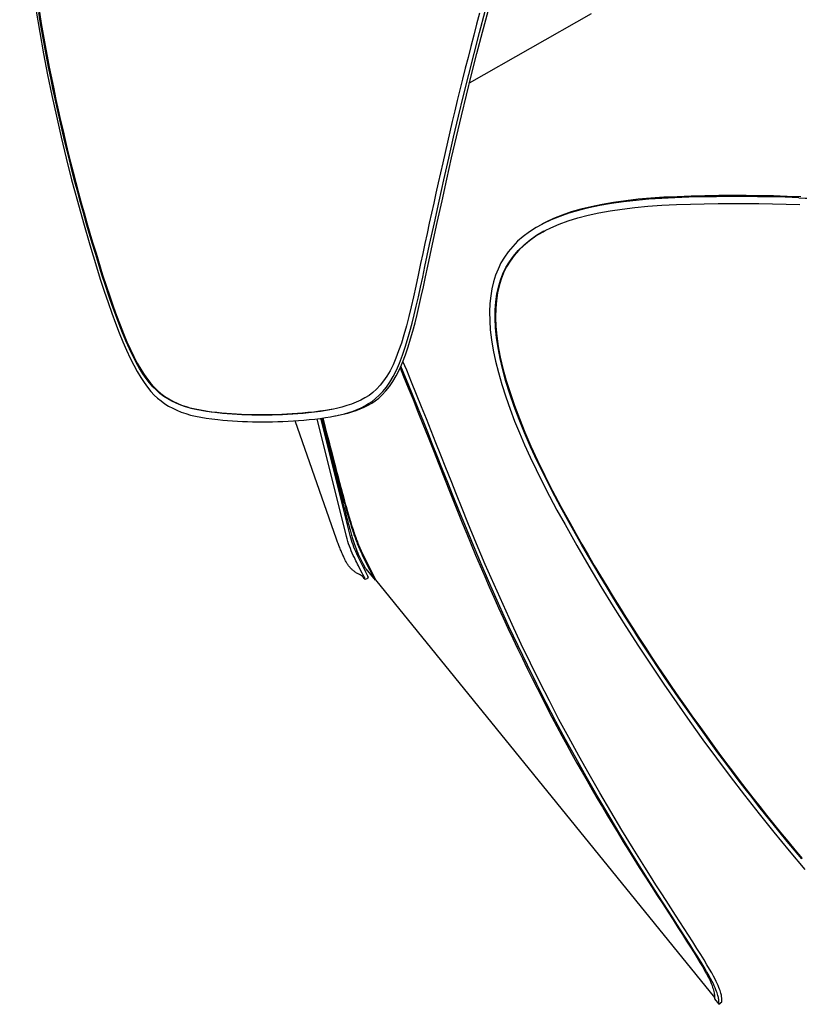
# Model space of a CAD drawing. Extents: x -358 to 358, y -335 to 2549.
# Drawn here: x -321 to -156, y 2010 to 2219 of the extents above; entities that cross this region are included whole.
import ezdxf

# ---------------------------------------------------------------- set-up
doc = ezdxf.new("R2010")
doc.units = 0
doc.header["$MEASUREMENT"] = 0
doc.layers.add('Luceplan', color=250, linetype='Continuous')

# ---------------------------------------------------------------- blocks, each defined once
blk = doc.blocks.new('Luceplan_Hope_D66-18td_(front-side view)')
at = {"layer": 'Luceplan', "lineweight": 25}
for points in [[(-314.13, 1677.44), (-313.68, 1672.67), (-313.18, 1667.97), (-312.63, 1663.31), (-312.02, 1658.67), (-311.35, 1654.04), (-310.64, 1649.48), (-309.88, 1644.97), (-309.07, 1640.48), (-308.21, 1636.04), (-307.31, 1631.64), (-306.36, 1627.24), (-305.35, 1622.82), (-304.27, 1618.33), (-303.12, 1613.79), (-301.91, 1609.23), (-300.63, 1604.66), (-299.29, 1600.05), (-297.86, 1595.39)], [(-297.44, 1596.06), (-298.1, 1598.2), (-298.75, 1600.35), (-299.4, 1602.5), (-300.02, 1604.66), (-300.64, 1606.82), (-301.25, 1608.99), (-301.84, 1611.16), (-302.42, 1613.34), (-302.99, 1615.52), (-303.54, 1617.7), (-304.08, 1619.89), (-304.61, 1622.09), (-305.13, 1624.28), (-305.63, 1626.48), (-306.13, 1628.68), (-306.61, 1630.9), (-307.08, 1633.12), (-307.55, 1635.37), (-308, 1637.63), (-308.44, 1639.91), (-308.87, 1642.21), (-309.29, 1644.52), (-309.69, 1646.85), (-310.08, 1649.19)], [(-309.95, 1649.24), (-309.56, 1646.9), (-309.15, 1644.57), (-308.73, 1642.24), (-308.3, 1639.93), (-307.86, 1637.63), (-307.4, 1635.34), (-306.93, 1633.07), (-306.45, 1630.82), (-305.96, 1628.57), (-305.46, 1626.34), (-304.95, 1624.13), (-304.43, 1621.92), (-303.9, 1619.73), (-303.36, 1617.55), (-302.81, 1615.38), (-302.24, 1613.22), (-301.67, 1611.06), (-301.08, 1608.92), (-300.49, 1606.78), (-299.88, 1604.64), (-299.25, 1602.5), (-298.61, 1600.36), (-297.96, 1598.22), (-296.56, 1593.69)], [(-216.73, 1649.08), (-217.36, 1646.72), (-217.99, 1644.37), (-218.6, 1642.03), (-219.19, 1639.71), (-219.78, 1637.4), (-220.36, 1635.11), (-220.92, 1632.85), (-221.47, 1630.6), (-222.01, 1628.37), (-222.54, 1626.15), (-223.06, 1623.95), (-223.56, 1621.76), (-224.06, 1619.58), (-224.55, 1617.41), (-225.04, 1615.26), (-225.51, 1613.11), (-225.99, 1610.97), (-226.45, 1608.83), (-226.92, 1606.7), (-227.39, 1604.57), (-227.85, 1602.45), (-228.31, 1600.32), (-228.76, 1598.19), (-229.22, 1596.06)], [(-228.33, 1595.4), (-227.32, 1600.06), (-226.32, 1604.68), (-225.31, 1609.25), (-224.3, 1613.81), (-223.28, 1618.36), (-222.25, 1622.84), (-221.21, 1627.26), (-220.14, 1631.66), (-219.04, 1636.06), (-217.9, 1640.5), (-216.73, 1644.99), (-215.53, 1649.5), (-214.28, 1654.06), (-212.99, 1658.69), (-211.67, 1663.33), (-210.34, 1667.99), (-208.98, 1672.68), (-207.59, 1677.44)], [(-227.7, 1595.5), (-226.7, 1600.16), (-225.7, 1604.77), (-224.7, 1609.34), (-223.69, 1613.9), (-222.67, 1618.43), (-221.64, 1622.91), (-220.6, 1627.33), (-219.53, 1631.71), (-218.44, 1636.11), (-217.3, 1640.54), (-216.14, 1645.02), (-214.93, 1649.52), (-213.68, 1654.08), (-212.39, 1658.69), (-211.08, 1663.33), (-209.75, 1667.98), (-208.39, 1672.67)], [(-218.89, 1634.28), (-193.01, 1648.99)], [(-174.89, 1610.2), (-177.7, 1610.09), (-180.45, 1609.9), (-183.13, 1609.65), (-185.78, 1609.35), (-188.37, 1609), (-190.82, 1608.57), (-193.12, 1608.09), (-195.29, 1607.57), (-197.34, 1606.97), (-199.26, 1606.3), (-201.06, 1605.58), (-202.74, 1604.79), (-203.12, 1604.6)], [(-175.37, 1609.98), (-178.17, 1609.86), (-180.92, 1609.67), (-183.6, 1609.41), (-186.25, 1609.11), (-188.84, 1608.76), (-191.3, 1608.33), (-193.6, 1607.85), (-195.78, 1607.32), (-197.82, 1606.72), (-199.75, 1606.05), (-201.55, 1605.33)], [(-190.8, 1608.58), (-190.46, 1608.65), (-188.54, 1608.98), (-186.52, 1609.27), (-184.4, 1609.52), (-183.46, 1609.61)], [(-181.82, 1609.77), (-179.86, 1609.95)], [(-179.86, 1609.95), (-177.43, 1610.11), (-174.89, 1610.21)], [(-172.42, 1610.08), (-175.37, 1609.98)], [(-148.69, 1610.18), (-151.62, 1610.28), (-154.53, 1610.36), (-157.43, 1610.41), (-160.32, 1610.44), (-163.21, 1610.45), (-166.1, 1610.43), (-169.02, 1610.38), (-171.95, 1610.31), (-174.89, 1610.2)], [(-149.12, 1609.97), (-152.06, 1610.08), (-154.97, 1610.16), (-157.88, 1610.2), (-160.78, 1610.23), (-163.67, 1610.23), (-166.57, 1610.21), (-169.49, 1610.16), (-172.42, 1610.08)], [(-149.12, 1609.97), (-147.77, 1609.93), (-146.42, 1609.88), (-145.06, 1609.84), (-143.7, 1609.8), (-142.33, 1609.76), (-140.95, 1609.72), (-139.57, 1609.69), (-138.19, 1609.67), (-136.8, 1609.64)], [(-202.87, 1603.03), (-201.65, 1603.64), (-199.87, 1604.4), (-197.96, 1605.1), (-195.93, 1605.73), (-193.77, 1606.29), (-191.49, 1606.79), (-189.08, 1607.23), (-186.55, 1607.59), (-183.88, 1607.92), (-181.08, 1608.21), (-178.14, 1608.42), (-175.07, 1608.54)], [(-202.84, 1604.76), (-201.72, 1605.31), (-200.28, 1605.93), (-198.79, 1606.5), (-197.26, 1607), (-195.69, 1607.45), (-195.61, 1607.47)], [(-175.07, 1608.54), (-172.1, 1608.64), (-169.16, 1608.72), (-166.25, 1608.77), (-163.35, 1608.79), (-160.48, 1608.78), (-157.61, 1608.75), (-154.73, 1608.7), (-151.84, 1608.63), (-148.95, 1608.53)], [(-201.55, 1605.33), (-203.23, 1604.53), (-203.59, 1604.35)], [(-203.59, 1604.35), (-204.78, 1603.67), (-206.2, 1602.76), (-207.5, 1601.78), (-208.68, 1600.76), (-209.73, 1599.69), (-210.67, 1598.56), (-211.5, 1597.39), (-212.21, 1596.18), (-212.83, 1594.9), (-213.36, 1593.58), (-213.79, 1592.2), (-214.13, 1590.73), (-214.39, 1589.19), (-214.56, 1587.57), (-214.63, 1585.82), (-214.6, 1583.96), (-214.47, 1581.99), (-214.22, 1579.9), (-213.86, 1577.69), (-213.37, 1575.39), (-212.77, 1572.98), (-212.05, 1570.44), (-211.2, 1567.82), (-210.29, 1565.21), (-209.32, 1562.69), (-208.3, 1560.19), (-207.2, 1557.65), (-206.02, 1555.05), (-204.77, 1552.42), (-203.41, 1549.68), (-201.94, 1546.8), (-200.36, 1543.83), (-198.65, 1540.78)], [(-197.8, 1541.25), (-199.62, 1544.52), (-201.38, 1547.84), (-203, 1551.08), (-204.52, 1554.21), (-205.93, 1557.25), (-207.21, 1560.2), (-208.37, 1563.06), (-209.41, 1565.82), (-210.34, 1568.5), (-211.15, 1571.09), (-211.84, 1573.57), (-212.4, 1575.96), (-212.84, 1578.24), (-213.17, 1580.41), (-213.37, 1582.47), (-213.46, 1584.41), (-213.44, 1586.23), (-213.31, 1587.96), (-213.08, 1589.57), (-212.75, 1591.08), (-212.32, 1592.52), (-211.8, 1593.9), (-211.17, 1595.19), (-210.42, 1596.44), (-209.56, 1597.65), (-208.57, 1598.79), (-207.46, 1599.88), (-206.2, 1600.91), (-204.82, 1601.89), (-203.3, 1602.8), (-202.87, 1603.03)], [(-203.14, 1602.88), (-204.66, 1601.98), (-206.05, 1601.01), (-207.31, 1599.98), (-208.43, 1598.89), (-209.41, 1597.76), (-210.28, 1596.57), (-211.03, 1595.34), (-211.65, 1594.07), (-212.18, 1592.72), (-212.61, 1591.31), (-212.95, 1589.83), (-213.19, 1588.23), (-213.33, 1586.52), (-213.37, 1584.7), (-213.29, 1582.76), (-213.1, 1580.69), (-212.78, 1578.51), (-212.35, 1576.21), (-211.79, 1573.81), (-211.1, 1571.32), (-210.3, 1568.72), (-209.37, 1566.03), (-208.32, 1563.24), (-207.16, 1560.36), (-205.87, 1557.4), (-204.46, 1554.35), (-202.94, 1551.2), (-201.3, 1547.94), (-199.54, 1544.61), (-197.63, 1541.2)], [(-297.86, 1595.39), (-297.05, 1592.74), (-296.23, 1590.22), (-295.41, 1587.82), (-294.61, 1585.55), (-293.83, 1583.4), (-293.04, 1581.38), (-292.27, 1579.47), (-291.51, 1577.69), (-290.75, 1576.04), (-289.99, 1574.54), (-289.24, 1573.18), (-288.49, 1571.95), (-287.76, 1570.84), (-287.04, 1569.86), (-286.33, 1568.98), (-285.62, 1568.22), (-284.92, 1567.56), (-284.18, 1566.96), (-283.4, 1566.39), (-282.58, 1565.89), (-281.73, 1565.42), (-280.84, 1565), (-279.91, 1564.62), (-278.94, 1564.28), (-277.93, 1563.99), (-276.88, 1563.75), (-275.78, 1563.53), (-274.62, 1563.32), (-273.42, 1563.15), (-272.16, 1563.01)], [(-272.35, 1564.49), (-273.56, 1564.62), (-274.73, 1564.79), (-275.87, 1564.99), (-276.96, 1565.2), (-278.02, 1565.45), (-279.04, 1565.74), (-280.03, 1566.08), (-280.98, 1566.47), (-281.89, 1566.91), (-282.77, 1567.4), (-283.62, 1567.94), (-284.42, 1568.55), (-285.19, 1569.22), (-285.91, 1569.95), (-286.63, 1570.78), (-287.33, 1571.7), (-288.02, 1572.72), (-288.73, 1573.85), (-289.45, 1575.12), (-290.17, 1576.52), (-290.9, 1578.03), (-291.62, 1579.66), (-292.34, 1581.4), (-293.06, 1583.24), (-293.78, 1585.15), (-294.51, 1587.16), (-295.24, 1589.25), (-295.97, 1591.43), (-296.71, 1593.7), (-297.44, 1596.06)], [(-229.22, 1596.06), (-229.72, 1593.63), (-230.22, 1591.29), (-230.73, 1589.04), (-231.24, 1586.88), (-231.73, 1584.81), (-232.25, 1582.84), (-232.78, 1580.97), (-233.31, 1579.21), (-233.88, 1577.56), (-234.46, 1576.04), (-235.07, 1574.64), (-235.7, 1573.37), (-236.37, 1572.22), (-237.07, 1571.2), (-237.8, 1570.29), (-238.55, 1569.48), (-239.33, 1568.78), (-240.15, 1568.15), (-241.01, 1567.6), (-241.91, 1567.13), (-242.85, 1566.7), (-243.84, 1566.31), (-244.87, 1565.97), (-245.94, 1565.66), (-247.04, 1565.39)], [(-246.27, 1564.04), (-245.33, 1564.27), (-244.43, 1564.53), (-243.54, 1564.82), (-242.67, 1565.16), (-241.82, 1565.54), (-241.01, 1565.96), (-240.24, 1566.4), (-239.5, 1566.88), (-238.75, 1567.47), (-237.99, 1568.16), (-237.23, 1568.97), (-236.48, 1569.9), (-235.75, 1570.96), (-235.05, 1572.15), (-234.37, 1573.48), (-233.71, 1574.99), (-233.08, 1576.64), (-232.5, 1578.32), (-231.98, 1579.97), (-231.51, 1581.66), (-231.05, 1583.4), (-230.6, 1585.19), (-230.16, 1587.04), (-229.71, 1588.98), (-229.25, 1591.02), (-228.79, 1593.17), (-228.33, 1595.4)], [(-228.16, 1593.27), (-227.7, 1595.5)], [(-296.56, 1593.69), (-295.81, 1591.39), (-295.07, 1589.18), (-294.33, 1587.06), (-293.6, 1585.04), (-292.86, 1583.11), (-292.13, 1581.26), (-291.41, 1579.51), (-290.68, 1577.87), (-289.95, 1576.36), (-289.22, 1574.97), (-288.49, 1573.71), (-287.78, 1572.58), (-287.09, 1571.58), (-286.38, 1570.67), (-285.67, 1569.87), (-284.96, 1569.16), (-284.21, 1568.51), (-283.41, 1567.91), (-282.57, 1567.39), (-281.7, 1566.91), (-280.8, 1566.47), (-279.86, 1566.09), (-278.88, 1565.76), (-277.86, 1565.47), (-276.81, 1565.23), (-275.73, 1565.01), (-274.59, 1564.81), (-273.43, 1564.64), (-272.22, 1564.51)], [(-246.71, 1563.93), (-246.6, 1563.95), (-245.61, 1564.17), (-244.67, 1564.41), (-243.77, 1564.66), (-242.89, 1564.95), (-242.02, 1565.29), (-241.17, 1565.67), (-240.35, 1566.09), (-239.58, 1566.53), (-238.85, 1567.01), (-238.1, 1567.59), (-237.34, 1568.29), (-236.58, 1569.09), (-235.83, 1570.03), (-235.11, 1571.09), (-234.41, 1572.28), (-233.73, 1573.61), (-233.07, 1575.11), (-232.44, 1576.76), (-231.86, 1578.43), (-231.34, 1580.09), (-230.87, 1581.77), (-230.41, 1583.51), (-229.96, 1585.3), (-229.52, 1587.15), (-229.08, 1589.09), (-228.62, 1591.13), (-228.16, 1593.27)], [(-233.58, 1573.95), (-232.83, 1572.16), (-231.85, 1569.75), (-230.84, 1567.25), (-229.8, 1564.67), (-228.74, 1562.02), (-227.65, 1559.27), (-226.53, 1556.45), (-225.38, 1553.56), (-224.2, 1550.57), (-222.97, 1547.5), (-221.71, 1544.35), (-220.41, 1541.14)], [(-219.89, 1540.79), (-221.13, 1543.84), (-222.32, 1546.81), (-223.48, 1549.7), (-224.59, 1552.47), (-225.64, 1555.13), (-226.68, 1557.75), (-227.71, 1560.33), (-228.72, 1562.86), (-229.74, 1565.4), (-230.8, 1568.01), (-231.86, 1570.62), (-232.9, 1573.14), (-233.4, 1574.34)], [(-219.2, 1541.14), (-220.43, 1544.19), (-221.62, 1547.16), (-222.78, 1550.05), (-223.88, 1552.81), (-224.94, 1555.47), (-225.98, 1558.08), (-227.01, 1560.66), (-228.01, 1563.2), (-229.03, 1565.74), (-230.09, 1568.34), (-231.15, 1570.94), (-232.18, 1573.46), (-232.98, 1575.35)], [(-262.95, 1564), (-264.02, 1564.01), (-265.08, 1564.03), (-266.14, 1564.06), (-267.19, 1564.1), (-268.23, 1564.15), (-269.27, 1564.22), (-270.3, 1564.3), (-271.33, 1564.39), (-272.35, 1564.49)], [(-272.22, 1564.51), (-271.2, 1564.41), (-270.17, 1564.32), (-269.14, 1564.24), (-268.1, 1564.18), (-267.06, 1564.13), (-266.01, 1564.08), (-264.95, 1564.05), (-263.89, 1564.04), (-262.82, 1564.03)], [(-253.1, 1564.49), (-254.22, 1564.39), (-255.33, 1564.3), (-256.43, 1564.22), (-257.53, 1564.15), (-258.63, 1564.1), (-259.72, 1564.06), (-260.8, 1564.03), (-261.88, 1564.01), (-262.95, 1564)], [(-262.82, 1564.03), (-261.75, 1564.04), (-260.67, 1564.05), (-259.59, 1564.08), (-258.5, 1564.13), (-257.41, 1564.18), (-256.31, 1564.25), (-255.2, 1564.32), (-254.09, 1564.41), (-252.98, 1564.52)], [(-247.69, 1565.26), (-248.18, 1565.17), (-249.36, 1564.96), (-250.57, 1564.77), (-251.82, 1564.61), (-253.1, 1564.49)], [(-252.98, 1564.52), (-251.69, 1564.64), (-250.43, 1564.8), (-249.21, 1564.99), (-248.02, 1565.2)], [(-252.85, 1563.02), (-251.64, 1563.13), (-250.47, 1563.27), (-249.35, 1563.44), (-248.28, 1563.62), (-247.39, 1563.79)], [(-247.04, 1565.39), (-247.69, 1565.26)], [(-247.39, 1563.79), (-247.26, 1563.82), (-246.27, 1564.04)], [(-272.16, 1563.01), (-271.13, 1562.91), (-270.1, 1562.82), (-269.06, 1562.74), (-268.02, 1562.68), (-266.97, 1562.62), (-265.92, 1562.58), (-264.86, 1562.55), (-263.8, 1562.53), (-262.72, 1562.53)], [(-262.72, 1562.53), (-261.65, 1562.53), (-260.57, 1562.55), (-259.48, 1562.58), (-258.38, 1562.62), (-257.29, 1562.68), (-256.18, 1562.74), (-255.08, 1562.82), (-253.96, 1562.91), (-252.85, 1563.02)], [(-247.04, 1537.72), (-255.77, 1562.77)], [(-244.91, 1538.26), (-251.15, 1563.19)], [(-244.13, 1538.45), (-250.35, 1563.29)], [(-250.22, 1563.31), (-250.15, 1563.03), (-249.99, 1562.4), (-249.08, 1558.81)], [(-250.08, 1563.33), (-249.56, 1561.3)], [(-249.93, 1563.36), (-249.42, 1561.34)], [(-249.42, 1561.34), (-249.14, 1560.25), (-248.87, 1559.21), (-248.61, 1558.21), (-248.37, 1557.25), (-248.13, 1556.33), (-247.9, 1555.46), (-247.69, 1554.62), (-247.48, 1553.82), (-247.27, 1553.05), (-247.08, 1552.3), (-246.89, 1551.58), (-246.71, 1550.88), (-246.52, 1550.19), (-246.35, 1549.52), (-246.17, 1548.86), (-246, 1548.22), (-245.83, 1547.58), (-245.66, 1546.96), (-245.49, 1546.36), (-245.33, 1545.77), (-245.17, 1545.19), (-245.01, 1544.64), (-244.86, 1544.1), (-244.71, 1543.58), (-244.56, 1543.08), (-244.42, 1542.59), (-244.29, 1542.13), (-244.15, 1541.69), (-244.02, 1541.27), (-243.9, 1540.87), (-243.78, 1540.48), (-243.66, 1540.11), (-243.54, 1539.75), (-243.43, 1539.41), (-243.32, 1539.08), (-243.2, 1538.75), (-243.09, 1538.43), (-242.98, 1538.11), (-242.86, 1537.79), (-242.74, 1537.47), (-242.62, 1537.15), (-242.5, 1536.83), (-242.37, 1536.52), (-242.24, 1536.2), (-242.1, 1535.88), (-241.96, 1535.57), (-241.83, 1535.26), (-241.68, 1534.95), (-241.54, 1534.65), (-241.39, 1534.34)], [(-249.56, 1561.3), (-249.28, 1560.21), (-249.01, 1559.17), (-248.76, 1558.17), (-248.51, 1557.21), (-248.27, 1556.29), (-248.05, 1555.41), (-247.83, 1554.58), (-247.62, 1553.77), (-247.42, 1553), (-247.22, 1552.26), (-247.03, 1551.53), (-246.85, 1550.83), (-246.67, 1550.14), (-246.49, 1549.47), (-246.31, 1548.81), (-246.14, 1548.16), (-245.96, 1547.53), (-245.79, 1546.91), (-245.63, 1546.3), (-245.47, 1545.71), (-245.31, 1545.14), (-245.15, 1544.58), (-245, 1544.04), (-244.85, 1543.52), (-244.7, 1543.02), (-244.56, 1542.54), (-244.42, 1542.07), (-244.29, 1541.63), (-244.16, 1541.21), (-244.03, 1540.81), (-243.91, 1540.42), (-243.79, 1540.05), (-243.68, 1539.69), (-243.57, 1539.35), (-243.45, 1539.01), (-243.34, 1538.69), (-243.23, 1538.36), (-243.11, 1538.04), (-242.99, 1537.72), (-242.88, 1537.41), (-242.75, 1537.09), (-242.63, 1536.77), (-242.5, 1536.45), (-242.37, 1536.14), (-242.24, 1535.82), (-242.1, 1535.51), (-241.96, 1535.19), (-241.81, 1534.89), (-241.67, 1534.58), (-241.52, 1534.27)], [(-249.08, 1558.81), (-248.3, 1555.68)], [(-248.3, 1555.68), (-247.53, 1552.65)], [(-247.53, 1552.65), (-246.99, 1550.54)], [(-247.18, 1551.29), (-247.33, 1551.25)], [(-246.99, 1550.54), (-246.51, 1548.62)], [(-246.51, 1548.62), (-246.21, 1547.46)], [(-246.21, 1547.46), (-245.94, 1546.4)], [(-245.94, 1546.4), (-245.69, 1545.43)], [(-245.69, 1545.43), (-245.46, 1544.54)], [(-245.46, 1544.54), (-245.24, 1543.7)], [(-245.24, 1543.7), (-245.03, 1542.9)], [(-245.03, 1542.9), (-244.83, 1542.13)], [(-244.83, 1542.13), (-244.73, 1541.75), (-244.63, 1541.39), (-244.54, 1541.03), (-244.45, 1540.69), (-244.35, 1540.35), (-244.27, 1540.03), (-244.18, 1539.71), (-244.09, 1539.41), (-244.01, 1539.12)], [(-220.41, 1541.14), (-219.47, 1538.85), (-218.53, 1536.58), (-217.58, 1534.32), (-216.62, 1532.07), (-215.66, 1529.83), (-214.69, 1527.61), (-213.71, 1525.4), (-212.72, 1523.2), (-211.73, 1521.02), (-210.73, 1518.85), (-209.72, 1516.69), (-208.71, 1514.55), (-207.68, 1512.43), (-206.65, 1510.31), (-205.61, 1508.21), (-204.57, 1506.14), (-203.52, 1504.08), (-202.47, 1502.04), (-201.42, 1500.04), (-200.36, 1498.05), (-199.31, 1496.08), (-198.25, 1494.14), (-197.19, 1492.21), (-196.12, 1490.29), (-195.05, 1488.4), (-193.97, 1486.52), (-192.89, 1484.65), (-191.81, 1482.79), (-190.72, 1480.94), (-189.63, 1479.11), (-188.53, 1477.28), (-187.43, 1475.46), (-186.32, 1473.65), (-185.2, 1471.84), (-184.07, 1470.03), (-182.93, 1468.22)], [(-182.38, 1467.77), (-184.85, 1471.73), (-187.26, 1475.67), (-189.62, 1479.6), (-191.93, 1483.53), (-194.19, 1487.47), (-196.39, 1491.38), (-198.52, 1495.26), (-200.59, 1499.13), (-202.63, 1503.04), (-204.64, 1507), (-206.63, 1511.03), (-208.59, 1515.09), (-210.53, 1519.24), (-212.46, 1523.46), (-214.36, 1527.72), (-216.22, 1532.01), (-218.06, 1536.36), (-219.89, 1540.79)], [(-181.74, 1468.24), (-184.21, 1472.2), (-186.62, 1476.13), (-188.97, 1480.06), (-191.28, 1483.98), (-193.54, 1487.92), (-195.74, 1491.82), (-197.86, 1495.69), (-199.93, 1499.56), (-201.96, 1503.46), (-203.97, 1507.41), (-205.96, 1511.43), (-207.92, 1515.49), (-209.86, 1519.63), (-211.78, 1523.84), (-213.67, 1528.09), (-215.53, 1532.37), (-217.37, 1536.72), (-219.2, 1541.14)], [(-198.65, 1540.78), (-196.14, 1536.35), (-193.6, 1531.99), (-191.04, 1527.7), (-188.43, 1523.44), (-185.77, 1519.21), (-183.1, 1515.07), (-180.42, 1511.01), (-177.71, 1506.98), (-174.98, 1503.02), (-172.23, 1499.12), (-169.44, 1495.24), (-166.59, 1491.36), (-163.67, 1487.45), (-160.66, 1483.51), (-157.57, 1479.58), (-154.42, 1475.66), (-151.18, 1471.72), (-147.85, 1467.77)], [(-196.45, 1538.86), (-197.8, 1541.25)], [(-197.63, 1541.2), (-196.35, 1538.91), (-195.06, 1536.64), (-193.76, 1534.39), (-192.45, 1532.15), (-191.13, 1529.93), (-189.8, 1527.72), (-188.46, 1525.53), (-187.11, 1523.35), (-185.75, 1521.19), (-184.39, 1519.03), (-183.01, 1516.9), (-181.63, 1514.77), (-180.24, 1512.66), (-178.84, 1510.56), (-177.43, 1508.47), (-176.02, 1506.4), (-174.61, 1504.35), (-173.19, 1502.32), (-171.77, 1500.31), (-170.35, 1498.31), (-168.92, 1496.33), (-167.5, 1494.38), (-166.07, 1492.43), (-164.64, 1490.51), (-163.21, 1488.6), (-161.77, 1486.71), (-160.33, 1484.83), (-158.88, 1482.96), (-157.42, 1481.1), (-155.96, 1479.25), (-154.48, 1477.42), (-152.99, 1475.59), (-151.49, 1473.76), (-149.98, 1471.94), (-148.45, 1470.12)], [(-242.54, 1534.14), (-242.76, 1534.6), (-242.97, 1535.07), (-243.17, 1535.54), (-243.36, 1536.01), (-243.54, 1536.5), (-243.71, 1536.98), (-243.86, 1537.47), (-244, 1537.96), (-244.13, 1538.45)], [(-244.01, 1539.12), (-243.93, 1538.84), (-243.85, 1538.57), (-243.78, 1538.31), (-243.71, 1538.06), (-243.64, 1537.83)], [(-148.53, 1470.04), (-150.06, 1471.86), (-151.59, 1473.69), (-153.1, 1475.53), (-154.6, 1477.38), (-156.1, 1479.24), (-157.58, 1481.11), (-159.05, 1482.99), (-160.51, 1484.87), (-161.96, 1486.77), (-163.41, 1488.67), (-164.84, 1490.58), (-166.26, 1492.5), (-167.67, 1494.42), (-169.08, 1496.36), (-170.49, 1498.31), (-171.9, 1500.28), (-173.3, 1502.27), (-174.7, 1504.28), (-176.1, 1506.32), (-177.51, 1508.37), (-178.9, 1510.45), (-180.3, 1512.54), (-181.69, 1514.66), (-183.08, 1516.78), (-184.46, 1518.93), (-185.83, 1521.09), (-187.2, 1523.27), (-188.55, 1525.46), (-189.9, 1527.67), (-191.23, 1529.89), (-192.56, 1532.12), (-193.87, 1534.36), (-195.17, 1536.6), (-196.45, 1538.86)], [(-245.13, 1533.15), (-245.25, 1533.39), (-245.36, 1533.63), (-245.47, 1533.86), (-245.58, 1534.09), (-245.68, 1534.32), (-245.79, 1534.55), (-245.89, 1534.78), (-245.99, 1535.01), (-246.08, 1535.24), (-246.18, 1535.46), (-246.27, 1535.69), (-246.36, 1535.91), (-246.45, 1536.14), (-246.54, 1536.36), (-246.63, 1536.59), (-246.71, 1536.81), (-246.8, 1537.04), (-246.88, 1537.27), (-246.96, 1537.49), (-247.04, 1537.72)], [(-243.25, 1533.79), (-243.49, 1534.26), (-243.7, 1534.74), (-243.91, 1535.23), (-244.11, 1535.73), (-244.29, 1536.23), (-244.47, 1536.73), (-244.63, 1537.24), (-244.77, 1537.75), (-244.91, 1538.26)], [(-243.64, 1537.83), (-243.57, 1537.6), (-243.5, 1537.39), (-243.44, 1537.18), (-243.37, 1536.98), (-243.31, 1536.78), (-243.25, 1536.59), (-243.18, 1536.4), (-243.12, 1536.21), (-243.05, 1536.03), (-242.98, 1535.84), (-242.91, 1535.66), (-242.84, 1535.47), (-242.77, 1535.28), (-242.69, 1535.1), (-242.62, 1534.92), (-242.53, 1534.73)], [(-242.53, 1534.73), (-242.45, 1534.55), (-242.37, 1534.38)], [(-242.37, 1534.38), (-242.28, 1534.2)], [(-239.99, 1531.22), (-241.52, 1534.27)], [(-241.39, 1534.34), (-239.87, 1531.31)], [(-245.01, 1532.91), (-245.13, 1533.15)], [(-244.93, 1532.76), (-244.94, 1532.78), (-244.96, 1532.81), (-244.97, 1532.83), (-244.99, 1532.86), (-245, 1532.88), (-245.01, 1532.91)], [(-242.48, 1530.38), (-242.62, 1530.45), (-242.77, 1530.54), (-242.92, 1530.62), (-243.06, 1530.71), (-243.19, 1530.81), (-243.33, 1530.91), (-243.45, 1531.01), (-243.58, 1531.11), (-243.7, 1531.22), (-243.82, 1531.34), (-243.94, 1531.45), (-244.06, 1531.57), (-244.17, 1531.69), (-244.27, 1531.82), (-244.38, 1531.94), (-244.48, 1532.07), (-244.58, 1532.2), (-244.67, 1532.34), (-244.76, 1532.47), (-244.85, 1532.61), (-244.93, 1532.76)], [(-242.93, 1533.13), (-243.25, 1533.79)], [(-241.59, 1530.5), (-242.21, 1531.71), (-242.38, 1532.06), (-242.56, 1532.41), (-242.74, 1532.77), (-242.93, 1533.13)], [(-240.84, 1530.74), (-242.54, 1534.14)], [(-242.28, 1534.2), (-242.19, 1534.02)], [(-241.9, 1533.46), (-242.19, 1534.02)], [(-241.63, 1532.93), (-241.9, 1533.46)], [(-241.39, 1532.46), (-241.63, 1532.93)], [(-241, 1531.73), (-241.39, 1532.46)], [(-241.4, 1529.67), (-241.46, 1529.74), (-241.53, 1529.8), (-241.59, 1529.87), (-241.66, 1529.93), (-241.73, 1529.99), (-241.81, 1530.04), (-241.89, 1530.09), (-241.97, 1530.14), (-242.06, 1530.18), (-242.14, 1530.22), (-242.22, 1530.26), (-242.31, 1530.3), (-242.48, 1530.38)], [(-241.24, 1529.81), (-241.34, 1530.02), (-241.46, 1530.25), (-241.59, 1530.5)], [(-241, 1531.73), (-241.27, 1531.6)], [(-240.84, 1530.74), (-241.27, 1531.6)], [(-240.83, 1531.41), (-241, 1531.73)], [(-240.41, 1529.88), (-240.84, 1530.74)], [(-240.41, 1529.88), (-240.84, 1530.74)], [(-240.83, 1531.41), (-238.88, 1529)], [(-238.88, 1529), (-239.99, 1531.22)], [(-239.87, 1531.31), (-238.76, 1529.09)], [(-241.33, 1529.6), (-241.4, 1529.67)], [(-241.15, 1529.39), (-241.33, 1529.6)], [(-240.94, 1529.16), (-240.95, 1529.2), (-240.97, 1529.26), (-241.01, 1529.36), (-241.07, 1529.48), (-241.14, 1529.63), (-241.24, 1529.81)], [(-240.94, 1529.16), (-241.15, 1529.39)], [(-240.59, 1529.34), (-240.94, 1529.16)], [(-240.37, 1529.62), (-240.38, 1529.58), (-240.4, 1529.54), (-240.41, 1529.5), (-240.44, 1529.47), (-240.46, 1529.44), (-240.49, 1529.41), (-240.52, 1529.38), (-240.55, 1529.36), (-240.59, 1529.34)], [(-240.37, 1529.77), (-240.39, 1529.82), (-240.41, 1529.88)], [(-240.39, 1529.82), (-240.41, 1529.88)], [(-240.37, 1529.72), (-240.37, 1529.77)], [(-240.37, 1529.66), (-240.37, 1529.72)], [(-240.37, 1529.71), (-240.37, 1529.71), (-240.37, 1529.66)], [(-240.37, 1529.62), (-240.37, 1529.66)], [(-238.76, 1529.09), (-238.88, 1529)], [(-238.76, 1529.09), (-167.01, 1440.64)], [(-182.93, 1468.22), (-181.62, 1466.17), (-180.36, 1464.19), (-179.14, 1462.29), (-177.97, 1460.47), (-176.84, 1458.73), (-175.77, 1457.08), (-174.75, 1455.51), (-173.79, 1454.02), (-172.9, 1452.63), (-172.08, 1451.35), (-171.33, 1450.16), (-170.66, 1449.07), (-170.07, 1448.09), (-169.55, 1447.22), (-169.09, 1446.42), (-168.7, 1445.71), (-168.38, 1445.09), (-168.09, 1444.53), (-167.86, 1444.03), (-167.68, 1443.6), (-167.52, 1443.19), (-167.39, 1442.82), (-167.28, 1442.49), (-167.2, 1442.19), (-167.13, 1441.92), (-167.09, 1441.68), (-167.05, 1441.46), (-167.03, 1441.26), (-167.02, 1441.09), (-167.02, 1440.95)], [(-175.89, 1457.65), (-177.87, 1460.71), (-178.92, 1462.35), (-180.03, 1464.07), (-181.18, 1465.88), (-182.38, 1467.77)], [(-175.26, 1458.13), (-177.23, 1461.19), (-178.29, 1462.82), (-179.39, 1464.55), (-180.54, 1466.35), (-181.74, 1468.24)], [(-166.08, 1439.78), (-166.08, 1439.91), (-166.09, 1440.07), (-166.11, 1440.25), (-166.14, 1440.44), (-166.17, 1440.65), (-166.22, 1440.87), (-166.28, 1441.11), (-166.35, 1441.36), (-166.44, 1441.65), (-166.56, 1441.97), (-166.69, 1442.32), (-166.86, 1442.71), (-167.04, 1443.12), (-167.24, 1443.56), (-167.5, 1444.08), (-167.83, 1444.69), (-168.22, 1445.4), (-168.68, 1446.21), (-169.22, 1447.12), (-169.84, 1448.15), (-170.54, 1449.28), (-171.34, 1450.56), (-172.22, 1451.95), (-173.13, 1453.37), (-174.03, 1454.77), (-174.94, 1456.18), (-175.89, 1457.65)], [(-165.45, 1440.28), (-165.45, 1440.42), (-165.46, 1440.57), (-165.49, 1440.75), (-165.51, 1440.94), (-165.55, 1441.14), (-165.6, 1441.37), (-165.65, 1441.61), (-165.72, 1441.86), (-165.81, 1442.14), (-165.93, 1442.47), (-166.07, 1442.82), (-166.23, 1443.21), (-166.41, 1443.62), (-166.62, 1444.05), (-166.88, 1444.57), (-167.2, 1445.19), (-167.59, 1445.89), (-168.05, 1446.7), (-168.59, 1447.61), (-169.21, 1448.63), (-169.91, 1449.77), (-170.71, 1451.05), (-171.59, 1452.43), (-172.49, 1453.85), (-173.39, 1455.25), (-174.31, 1456.66), (-175.26, 1458.13)], [(-167.02, 1440.95), (-167.01, 1440.4)], [(-167.01, 1440.4), (-166.07, 1439.23)], [(-166.07, 1439.23), (-166.08, 1439.78)], [(-166.07, 1439.23), (-165.44, 1439.73)], [(-165.44, 1439.73), (-165.45, 1440.28)]]:
    blk.add_lwpolyline(points, dxfattribs=at)

msp = doc.modelspace()

# ---------------------------------------------------------------- block references
msp.add_blockref('Luceplan_Hope_D66-18td_(front-side view)', (-7.11, 570.92))

doc.saveas('drawing.dxf')
